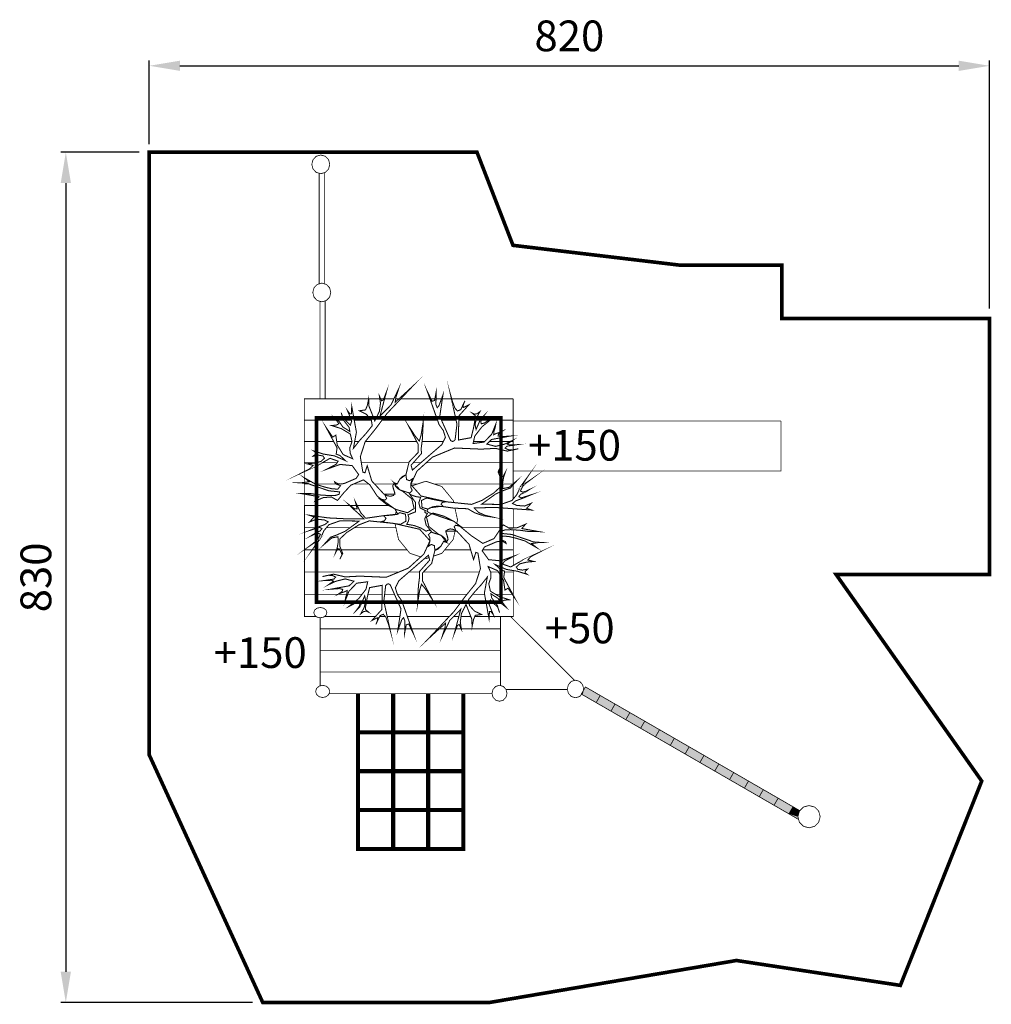
# Model space of a CAD drawing. Extents: x -445 to 503, y -1060 to -99.
import ezdxf

# ---------------------------------------------------------------- set-up
doc = ezdxf.new("R2010")
doc.units = 0
doc.header["$LTSCALE"] = 20
doc.header["$MEASUREMENT"] = 0
doc.header["$PDMODE"] = 35
doc.header["$PDSIZE"] = 0.000315
doc.linetypes.add('STRICHLINIEX2', pattern=[1.5, 1, -0.5])
doc.layers.get('0').update_dxf_attribs({"linetype": 'CONTINUOUS'})
doc.layers.get('Defpoints').update_dxf_attribs({"linetype": 'CONTINUOUS'})
doc.layers.add('EBENE_1', color=7, linetype='CONTINUOUS')
doc.styles.get("Standard").update_dxf_attribs({"font": 'ARIAL.TTF', "height": 30})
doc.dimstyles.new('Kopie von ISO-25', dxfattribs={"dimtxt": 30, "dimasz": 30, "dimexe": 5, "dimexo": 10, "dimgap": 10, "dimtad": 1, "dimdec": 0, "dimtxsty": 'Standard', "dimcen": 2.5, "dimclrd": 256, "dimclre": 256, "dimclrt": 256, "dimadec": 0, "dimazin": 0, "dimtfac": 1, "dimtdec": 0, "dimtmove": 0, "dimatfit": 3, "dimfxl": 0, "dimarcsym": 0})

# ---------------------------------------------------------------- blocks, each defined once
blk = doc.blocks.new('*D3')
at = {"linetype": 'Continuous', "lineweight": -2}
for p, q in [((-318.5, -220.66), (-318.5, -139.15)), ((-288.5, -144.15), (471.5, -144.15)), ((501.5, -380.97), (501.5, -139.15))]:
    blk.add_line(p, q, dxfattribs=at)
at = {"linetype": 'Continuous'}
for points in [[(-288.5, -139.15), (-288.5, -149.15), (-318.5, -144.15)], [(471.5, -139.15), (471.5, -149.15), (501.5, -144.15)]]:
    blk.add_solid(points, dxfattribs=at)
at = {"layer": 'Defpoints', "color": 0, "linetype": 'Continuous'}
for p in [(501.5, -144.15), (-318.5, -230.66), (501.5, -390.97)]:
    blk.add_point(p, dxfattribs=at)
at = {"linetype": 'Continuous', "insert": (91.5, -118.84), "char_height": 30, "attachment_point": 5}
blk.add_mtext('820', dxfattribs=at)
blk = doc.blocks.new('*D4')
at = {"linetype": 'Continuous', "lineweight": -2}
for p, q in [((-328.5, -228.61), (-404.92, -228.61)), ((-399.92, -258.61), (-399.92, -1028.62)), ((-217.73, -1058.62), (-404.92, -1058.62))]:
    blk.add_line(p, q, dxfattribs=at)
at = {"linetype": 'Continuous'}
for points in [[(-404.92, -258.61), (-394.92, -258.61), (-399.92, -228.61)], [(-404.92, -1028.62), (-394.92, -1028.62), (-399.92, -1058.62)]]:
    blk.add_solid(points, dxfattribs=at)
at = {"layer": 'Defpoints', "color": 0, "linetype": 'Continuous'}
for p in [(-318.5, -228.61), (-399.92, -1058.62), (-207.73, -1058.62)]:
    blk.add_point(p, dxfattribs=at)
at = {"linetype": 'Continuous', "insert": (-425.25, -643.61), "char_height": 30, "attachment_point": 5, "rotation": 90}
blk.add_mtext('830', dxfattribs=at)

msp = doc.modelspace()

# ---------------------------------------------------------------- linework, layer by layer
at = {"layer": 'EBENE_1', "linetype": 'STRICHLINIEX2', "const_width": 3.53}
for points in [[(-318.5, -228.61), (-318.5, -816.99), (-207.73, -1058.62), (13.45, -1058.62), (254.56, -1017.61), (414.5, -1041.91), (493.92, -842.44), (351.87, -640.88), (501.5, -640.88), (501.5, -390.97), (298.81, -390.97), (298.79, -338.68), (198.43, -338.68), (36.49, -319.43), (1.37, -228.61), (-318.5, -228.61)], [(-155.21, -667.71), (24.79, -667.71), (24.79, -487.71), (-155.21, -487.71), (-155.21, -667.71)]]:
    msp.add_lwpolyline(points, dxfattribs=at)
at = {"layer": 'EBENE_1', "linetype": 'Continuous'}
for points, const_width in [([(-151.11, -231.23), (-146.68, -232.48), (-143.52, -235.76), (-142.32, -240.36), (-143.52, -244.96), (-146.68, -248.23), (-151.11, -249.48), (-155.54, -248.23), (-158.69, -244.96), (-159.89, -240.36), (-158.69, -235.76), (-155.54, -232.48), (-151.11, -231.23)], 0.762), ([(-152.67, -357.05), (-152.67, -249.04)], 0.762), ([(-147.61, -248.5), (-147.61, -357.02)], 0.762), ([(-150.1, -356.32), (-145.67, -357.57), (-142.51, -360.85), (-141.31, -365.45), (-142.51, -370.05), (-145.67, -373.33), (-150.1, -374.58), (-154.53, -373.33), (-157.69, -370.05), (-158.89, -365.45), (-157.69, -360.85), (-154.53, -357.57), (-150.1, -356.32)], 0.762), ([(-151.9, -469.32), (-151.9, -374.07)], 0.762), ([(-146.84, -373.66), (-146.84, -469.32)], 0.762), ([(-45.6, -580.39), (-21.26, -588.82), (-4.22, -602.89), (7.03, -610.44), (17.91, -605.74), (22.45, -599.02), (26.98, -592.3), (33.05, -595.7), (40.95, -595.02), (48.82, -591.64), (47.59, -593.04), (46.36, -594.45), (45.13, -595.91), (50.71, -596.95), (56.32, -597.96), (61.96, -598.95), (52.61, -598.91), (43.53, -597.61), (34.29, -596.98), (28.71, -597.29), (25.42, -598.33), (24.93, -600.67), (35.32, -601.68), (44.19, -604.7), (53.09, -607.73), (56.07, -608.95), (60.24, -609.25), (64.42, -609.54), (60.66, -609.67), (57.62, -610.15), (54.57, -610.6), (56.27, -611.92), (57.93, -613.23), (59.58, -614.55), (53.94, -611.34), (48.38, -608.12), (39.46, -605.35), (32.12, -603.63), (26.66, -603.32), (24.03, -606.75), (26.54, -607.65), (29.07, -608.55), (29.77, -610.44), (26.91, -608.7), (23.64, -608.32), (20.33, -608.88), (14.54, -611.37), (8.77, -613.83), (6.37, -617.58), (12.69, -626.31), (24.52, -627.44), (37.57, -622.76), (32.91, -625.24), (28.23, -627.72), (26.41, -630.64), (34.27, -633.41), (46.84, -626.2), (59.91, -620.21), (53.92, -623.31), (50.87, -626.63), (56.87, -628.09), (49.7, -628.7), (43.1, -630.39), (39.71, -633.51), (41.21, -635.74), (45.68, -636.49), (50.79, -635.48), (48.6, -637.52), (48.28, -639.11), (50.3, -640.66), (40.9, -637.6), (30.01, -635.83), (19.18, -631.13), (21.82, -633.59), (24.46, -636.06), (28.3, -637.54), (27.42, -643.65), (32.78, -653.65), (38.15, -663.64), (34.9, -658.89), (31.66, -654.14), (28.62, -656.01), (27.27, -646.42), (21.44, -637.03), (12.2, -633.02), (14.71, -638.57), (14.95, -643.84), (12.86, -649.77), (14.44, -657.06), (23.19, -662.37), (32.81, -665.45), (28.15, -665.79), (25.62, -667.28), (30.1, -673.09), (25.38, -669.32), (21.88, -664.1), (14.91, -659.62), (15.72, -663.66), (21.09, -670.69), (23.37, -678.01), (21.63, -672.67), (17.91, -669.24), (14.42, -665.7), (13.16, -669.86), (15.22, -674.97), (17.29, -680.07), (14.93, -676.82), (13.5, -676.99), (13.11, -684.09), (10.84, -671.52), (8.53, -658.95), (11.46, -643.2), (5.42, -650.84), (-0.83, -657.64), (-6.93, -665.29), (-5.95, -671.15), (-1.03, -676.53), (5.64, -679.82), (-0.34, -680.69), (-2.08, -684.95), (-3.4, -691.4), (-3.75, -684.25), (-6.58, -677.11), (-9.39, -669.97), (-13.86, -679.15), (-14.96, -687.09), (-13.91, -694.19), (-16.07, -689.53), (-17.76, -690.56), (-20.64, -697.88), (-18.59, -690.16), (-16.53, -682.45), (-14.48, -674.73), (-25.2, -685.54), (-28.88, -693.26), (-32.54, -701), (-31.24, -696.9), (-29.93, -692.82), (-29.34, -688.28), (-34.93, -693.31), (-40.51, -698.4), (-46.09, -703.55), (-33.66, -690.31), (-21.25, -677.1), (-9.96, -662), (-0.01, -649.66), (4.74, -634.93), (2.27, -619.96), (0.2, -619.27), (-0.91, -622.74), (-2, -626.2), (-6.45, -611.27), (-18.24, -598.56), (-29.09, -598.29), (-28.47, -601.13), (-27.51, -603.63), (-26.88, -606.42), (-27.26, -607.27), (-28, -608.44), (-28.44, -609.29), (-31.32, -608.59), (-33.82, -613.06), (-39.77, -617.34), (-42.86, -629.91), (-47.3, -634.54), (-51.76, -639.18), (-51.77, -647.03), (-46.96, -656.21), (-42.15, -665.37), (-45.56, -660.19), (-48.92, -655), (-52.82, -650.26), (-54.55, -655.97), (-55.61, -662.72), (-56.68, -669.47), (-56.41, -663.54), (-56.11, -657.57), (-55.78, -651.58), (-55.22, -647.26), (-54.64, -642.91), (-54.96, -638.11), (-49.89, -632.42), (-44.81, -626.69), (-46.09, -621.94), (-55.64, -630.22), (-65.2, -638.5), (-74.75, -646.73), (-78.32, -653.83), (-76.32, -660.41), (-72.12, -666.35), (-68.28, -677.17), (-64.46, -687.97), (-60.62, -698.79), (-65.29, -689.1), (-67.7, -689.89), (-69.24, -697.88), (-69.16, -691.96), (-69.03, -686.04), (-70.31, -682.86), (-72.02, -684.83), (-73.97, -690.08), (-75.9, -695.34), (-72.8, -674.36), (-78.09, -662.59), (-83.37, -650.75), (-84.97, -649.9), (-86.47, -650.19), (-87.8, -651.74), (-89.57, -666.71), (-86.47, -681), (-83.37, -695.25), (-85.26, -688.66), (-87.55, -682.42), (-90.1, -679.65), (-93.23, -680.9), (-95.31, -685.2), (-97.41, -689.51), (-96.35, -687.41), (-95.67, -685.15), (-95.6, -683.1), (-97.23, -683.6), (-99.06, -684.66), (-101.18, -685.65), (-91.67, -675.11), (-91.21, -663.46), (-91.17, -651.33), (-103.43, -653.57), (-105.75, -663.04), (-107.51, -673), (-107.54, -674.94), (-105.94, -676.26), (-104.39, -677.6), (-106.8, -676.53), (-109.22, -676.98), (-112.02, -679.08), (-108.76, -673.05), (-107.24, -666.53), (-108.24, -661.59), (-110.54, -666.9), (-112.85, -672.24), (-116.46, -675.8), (-113.4, -671.64), (-112.89, -668.89), (-113.34, -667.09), (-116.2, -667.84), (-119.91, -670.18), (-123.76, -672.02), (-114.05, -664.28), (-106.96, -655.12), (-105.29, -647.88), (-116.05, -649.26), (-123.53, -656.99), (-127.46, -666.85), (-126.8, -663.05), (-125.57, -659.45), (-125.4, -656.42), (-128.09, -657.75), (-131.09, -658.67), (-133.94, -659.95), (-132.05, -658.57), (-130.2, -657.19), (-129.67, -655.27), (-133.06, -654.52), (-137.15, -654.82), (-141.25, -655.11), (-132.3, -653.45), (-123.33, -651.81), (-118.75, -647.31), (-127.32, -645.08), (-136.24, -647.31), (-143.71, -650.84), (-138.71, -647.27), (-140.4, -646.41), (-147.98, -646.73), (-143.18, -646), (-138.36, -645.3), (-136.57, -643.36), (-139.4, -641.92), (-143.67, -641.5), (-149.46, -642.79), (-138.63, -640.46), (-127.23, -643.12), (-113.17, -642.38), (-87.27, -643.5), (-65.61, -634.56), (-50.57, -620.9), (-44.53, -607.9), (-54.57, -596.63), (-79.98, -590.89), (-103.81, -588.44), (-114.01, -592.37), (-125.77, -599.74), (-132.47, -606.09), (-132.45, -613.48), (-129.69, -620.18), (-132.47, -625.88), (-130.27, -621.44), (-131.57, -618.66), (-132.88, -615.86), (-134.49, -615.52), (-135.58, -617.51), (-136.65, -619.47), (-134.98, -614.33), (-134.11, -609.18), (-134.35, -603.87), (-140.35, -605.1), (-144.18, -608.31), (-147.98, -611.51), (-144.82, -607.96), (-141.68, -604.41), (-136, -602.39), (-127.28, -598.56), (-120.43, -593.58), (-113.58, -588.6), (-123.02, -588.52), (-132.42, -588.41), (-143.22, -592.21), (-147.99, -597.94), (-151.59, -605.89), (-158.16, -614.79), (-153.66, -607.9), (-155.82, -608.74), (-161.28, -612.41), (-157.2, -609.32), (-153.71, -605.89), (-151.43, -601.49), (-153.91, -600.37), (-156.84, -601.24), (-160.14, -602.8), (-156.07, -600.24), (-151.88, -598.36), (-149.95, -596.07), (-152.09, -594.74), (-156.79, -596.17), (-161.45, -597.63), (-153.84, -594.48), (-146.91, -591.89), (-143.8, -589.34), (-147.77, -587.45), (-155.58, -586.85), (-162.02, -589.5), (-159.85, -587.05), (-157.63, -584.62), (-162.35, -582.94), (-143.94, -585.53), (-126.33, -586.42), (-109.07, -586.38), (-113.97, -581.53), (-119.37, -576.87), (-124.34, -572.02), (-117.8, -576.8), (-115.57, -576.67), (-117.36, -569.8), (-114.72, -575.16), (-112.09, -580.48), (-107.26, -585.89), (-90.33, -583.42), (-75.91, -581.82), (-78.85, -576.78), (-95.91, -564.41), (-103.14, -553.29), (-109.48, -548.37), (-121.74, -553.58), (-128.85, -561.24), (-134.76, -568.48), (-140.83, -565.08), (-148.74, -565.76), (-156.6, -569.14), (-155.37, -567.74), (-154.14, -566.33), (-152.91, -564.87), (-158.5, -563.83), (-164.1, -562.82), (-169.74, -561.83), (-160.4, -561.87), (-151.31, -563.17), (-142.07, -563.8), (-136.49, -563.49), (-133.2, -562.45), (-132.71, -560.11), (-143.1, -559.1), (-151.97, -556.08), (-160.87, -553.05), (-163.85, -551.83), (-168.03, -551.53), (-172.21, -551.24), (-168.45, -551.11), (-165.4, -550.63), (-162.35, -550.17), (-164.05, -548.86), (-165.72, -547.55), (-167.36, -546.23), (-161.73, -549.44), (-156.16, -552.66), (-147.24, -555.43), (-139.9, -557.15), (-134.44, -557.46), (-131.81, -554.03), (-134.32, -553.13), (-136.85, -552.23), (-137.56, -550.34), (-134.69, -552.08), (-131.42, -552.46), (-128.11, -551.9), (-122.32, -549.41), (-116.55, -546.95), (-114.16, -543.2), (-120.48, -534.47), (-132.3, -533.34), (-145.36, -538.02), (-140.69, -535.54), (-136.01, -533.06), (-134.19, -530.14), (-142.05, -527.37), (-154.63, -534.58), (-167.69, -540.57), (-161.7, -537.47), (-158.65, -534.15), (-164.65, -532.69), (-157.48, -532.08), (-150.88, -530.39), (-147.49, -527.27), (-149, -525.04), (-153.46, -524.29), (-158.57, -525.3), (-156.39, -523.26), (-156.06, -521.67), (-158.08, -520.12), (-148.68, -523.18), (-137.79, -524.95), (-126.96, -529.65), (-129.6, -527.19), (-132.24, -524.72), (-136.08, -523.24), (-135.2, -517.13), (-140.57, -507.13), (-145.93, -497.14), (-142.68, -501.89), (-139.44, -506.64), (-136.41, -504.77), (-135.05, -514.36), (-129.22, -523.75), (-119.99, -527.76), (-122.49, -522.21), (-122.73, -516.94), (-120.64, -511.01), (-122.22, -503.72), (-130.97, -498.41), (-140.59, -495.33), (-135.93, -494.99), (-133.41, -493.5), (-137.88, -487.69), (-133.16, -491.46), (-129.66, -496.68), (-122.7, -501.16), (-123.5, -497.12), (-128.87, -490.09), (-131.15, -482.77), (-129.42, -488.11), (-125.69, -491.54), (-122.2, -495.08), (-120.94, -490.92), (-123, -485.81), (-125.08, -480.71), (-122.71, -483.96), (-121.28, -483.79), (-120.89, -476.69), (-118.62, -489.26), (-116.32, -501.83), (-119.25, -517.58), (-113.2, -509.94), (-106.96, -503.14), (-100.86, -495.49), (-101.83, -489.63), (-106.75, -484.25), (-113.42, -480.96), (-107.45, -480.09), (-105.71, -475.83), (-104.39, -469.38), (-104.04, -476.53), (-101.21, -483.67), (-98.39, -490.81), (-93.92, -481.63), (-92.82, -473.69), (-93.88, -466.59), (-91.71, -471.25), (-90.02, -470.22), (-87.14, -462.9), (-89.2, -470.62), (-91.25, -478.33), (-93.3, -486.05), (-82.58, -475.24), (-78.9, -467.52), (-75.24, -459.78), (-76.54, -463.88), (-77.85, -467.96), (-78.44, -472.5), (-72.86, -467.47), (-67.27, -462.38), (-61.69, -457.23), (-74.12, -470.47), (-86.54, -483.68), (-97.82, -498.78), (-107.78, -511.12), (-112.52, -525.85), (-110.05, -540.81), (-107.98, -541.51), (-106.87, -538.04), (-105.78, -534.57), (-101.33, -549.51), (-89.54, -562.22), (-78.69, -562.49), (-79.32, -559.65), (-80.27, -557.15), (-80.9, -554.36), (-80.52, -553.51), (-79.78, -552.34), (-79.34, -551.49), (-76.46, -552.19), (-73.96, -547.72), (-68.01, -543.44), (-64.92, -530.87), (-60.48, -526.24), (-56.03, -521.6), (-56.02, -513.75), (-60.82, -504.57), (-65.63, -495.41), (-62.23, -500.59), (-58.86, -505.78), (-54.96, -510.52), (-53.23, -504.81), (-52.17, -498.06), (-51.1, -491.31), (-51.37, -497.24), (-51.68, -503.21), (-52, -509.2), (-52.56, -513.52), (-53.14, -517.87), (-52.82, -522.67), (-57.9, -528.36), (-62.97, -534.09), (-61.69, -538.84), (-52.15, -530.55), (-42.58, -522.28), (-33.04, -514.05), (-29.47, -506.95), (-31.46, -500.37), (-35.66, -494.43), (-39.5, -483.61), (-43.32, -472.81), (-47.16, -461.99), (-42.5, -471.68), (-40.08, -470.89), (-38.54, -462.9), (-38.63, -468.82), (-38.75, -474.74), (-37.47, -477.92), (-35.77, -475.95), (-33.81, -470.7), (-31.89, -465.44), (-34.99, -486.42), (-29.69, -498.19), (-24.41, -510.03), (-22.81, -510.88), (-21.31, -510.59), (-19.98, -509.04), (-18.21, -494.07), (-21.31, -479.78), (-24.41, -465.52), (-22.52, -472.12), (-20.23, -478.36), (-17.68, -481.12), (-14.55, -479.88), (-12.47, -475.58), (-10.38, -471.27), (-11.43, -473.37), (-12.11, -475.63), (-12.18, -477.68), (-10.55, -477.18), (-8.72, -476.12), (-6.6, -475.13), (-16.11, -485.67), (-16.57, -497.32), (-16.61, -509.45), (-4.35, -507.21), (-2.03, -497.74), (-0.28, -487.78), (-0.25, -485.84), (-1.84, -484.52), (-3.4, -483.18), (-0.98, -484.25), (1.44, -483.8), (4.24, -481.7), (0.98, -487.73), (-0.55, -494.25), (0.46, -499.19), (2.76, -493.88), (5.07, -488.54), (8.67, -484.98), (5.62, -489.14), (5.1, -491.89), (5.55, -493.69), (8.42, -492.94), (12.13, -490.6), (15.98, -488.76), (6.26, -496.5), (-0.82, -505.66), (-2.49, -512.9), (8.27, -511.52), (15.75, -503.8), (19.68, -493.93), (19.02, -497.73), (17.79, -501.33), (17.62, -504.36), (20.31, -503.03), (23.31, -502.11), (26.16, -500.83), (24.27, -502.21), (22.42, -503.58), (21.89, -505.51), (25.28, -506.26), (29.37, -505.96), (33.47, -505.67), (24.52, -507.33), (15.55, -508.97), (10.97, -513.47), (19.54, -515.7), (28.46, -513.47), (35.93, -509.94), (30.93, -513.51), (32.62, -514.37), (40.2, -514.05), (35.4, -514.78), (30.58, -515.48), (28.79, -517.41), (31.62, -518.86), (35.89, -519.28), (41.68, -517.99), (30.85, -520.32), (19.45, -517.66), (5.39, -518.4), (-20.51, -517.28), (-42.17, -526.22), (-57.21, -539.88), (-63.25, -552.88), (-53.21, -564.15), (-27.81, -569.89), (-3.97, -572.34), (6.23, -568.41), (17.98, -561.04), (24.68, -554.69), (24.67, -547.3), (21.91, -540.6), (24.68, -534.9), (22.49, -539.34), (23.78, -542.12), (25.09, -544.92), (26.71, -545.26), (27.8, -543.27), (28.87, -541.31), (27.2, -546.45), (26.33, -551.6), (26.57, -556.91), (32.57, -555.68), (36.39, -552.47), (40.2, -549.27), (37.04, -552.82), (33.89, -556.37), (28.21, -558.39), (19.5, -562.22), (12.65, -567.2), (5.8, -572.18), (15.24, -572.26), (24.64, -572.37), (35.44, -568.57), (40.21, -562.84), (43.81, -554.89), (50.38, -545.99), (45.88, -552.88), (48.04, -552.04), (53.5, -548.37), (49.42, -551.46), (45.93, -554.89), (43.65, -559.29), (46.13, -560.41), (49.06, -559.54), (52.35, -557.97), (48.29, -560.54), (44.1, -562.41), (42.17, -564.71), (44.31, -566.04), (49.01, -564.61), (53.67, -563.15), (46.06, -566.3), (39.13, -568.89), (36.01, -571.44), (39.99, -573.33), (47.8, -573.93), (54.24, -571.28), (52.06, -573.73), (49.85, -576.16), (54.57, -577.84), (36.5, -576.55), (18.48, -575.25), (-1.34, -575.87), (2.68, -580.03), (8.87, -582.88), (16.56, -584.74), (7.01, -583.29), (-0.89, -580.53), (-7.58, -576.61), (-21.23, -576.01), (-33.9, -574.2), (-44.37, -575.63), (-46.71, -577.17), (-47.47, -578.79), (-45.6, -580.39)], 1), ([(-128.85, -490.11), (-167.11, -490.11), (-167.11, -469.32), (-79.76, -469.32)], 0.762), ([(-78.02, -469.32), (-74.91, -469.32)], 0.762), ([(-73.04, -469.32), (-39.78, -469.32)], 0.762), ([(-38.64, -469.32), (36.69, -469.32)], 0.762), ([(36.69, -469.32), (36.69, -490.11), (5.44, -490.11)], 0.762), ([(-138.54, -510.91), (-167.11, -510.91), (-167.11, -490.11), (-128.85, -490.11)], 0.762), ([(-121.27, -490.11), (-127.24, -490.11)], 0.762), ([(-127.24, -490.11), (-121.27, -490.11)], 0.762), ([(-101.75, -490.11), (-118.46, -490.11)], 0.762), ([(-118.46, -490.11), (-101.75, -490.11)], 0.762), ([(-98.05, -490.11), (-98.67, -490.11)], 0.762), ([(-98.67, -490.11), (-98.05, -490.11)], 0.762), ([(-91.34, -490.11), (-37.19, -490.11)], 0.762), ([(-37.19, -490.11), (-91.34, -490.11)], 0.762), ([(-33.32, -490.11), (-19.07, -490.11)], 0.762), ([(-19.07, -490.11), (-33.32, -490.11)], 0.762), ([(-16.29, -490.11), (-0.69, -490.11)], 0.762), ([(-0.69, -490.11), (-16.29, -490.11)], 0.762), ([(0.42, -490.11), (4.38, -490.11)], 0.762), ([(4.38, -490.11), (0.42, -490.11)], 0.762), ([(5.44, -490.11), (36.69, -490.11)], 0.762), ([(36.69, -490.11), (36.69, -510.91), (13.58, -510.91)], 0.762), ([(297.98, -490.87), (36.69, -490.87)], 0.762), ([(36.69, -539.71), (297.98, -539.71), (297.98, -490.87)], 0.762), ([(-156.01, -531.71), (-167.11, -531.71), (-167.11, -510.91), (-138.54, -510.91)], 0.762), ([(-120.66, -510.91), (-135.54, -510.91)], 0.762), ([(-135.54, -510.91), (-120.66, -510.91)], 0.762), ([(-113.97, -510.91), (-118, -510.91)], 0.762), ([(-118, -510.91), (-113.97, -510.91)], 0.762), ([(-57.51, -510.91), (-107.61, -510.91)], 0.762), ([(-107.61, -510.91), (-57.51, -510.91)], 0.762), ([(-31.46, -510.91), (-52.22, -510.91)], 0.762), ([(-52.22, -510.91), (-31.46, -510.91)], 0.762), ([(36.69, -510.91), (36.69, -531.71), (-48.21, -531.71)], 0.762), ([(8.86, -510.91), (-2.03, -510.91)], 0.762), ([(-2.03, -510.91), (8.86, -510.91)], 0.762), ([(13.58, -510.91), (36.69, -510.91)], 0.762), ([(-162.21, -552.5), (-167.11, -552.5), (-167.11, -531.71), (-156.01, -531.71)], 0.762), ([(-149.61, -531.71), (-135.16, -531.71)], 0.762), ([(-135.16, -531.71), (-149.61, -531.71)], 0.762), ([(-111.55, -531.71), (-65.13, -531.71)], 0.762), ([(-65.13, -531.71), (-111.55, -531.71)], 0.762), ([(-60.86, -531.71), (-53.47, -531.71)], 0.762), ([(-53.47, -531.71), (-60.86, -531.71)], 0.762), ([(-48.21, -531.71), (36.69, -531.71)], 0.762), ([(36.69, -531.71), (36.69, -552.5), (26.37, -552.5)], 0.762), ([(-68.01, -543.44), (-67.4, -548.1), (-64.47, -549.19), (-61.77, -547.38), (-63.05, -551.61), (-63.31, -555.5), (-61.86, -558.63), (-64.25, -561.32), (-73.93, -558.21), (-79.34, -551.49), (-77.86, -552.76), (-76.64, -552.46), (-75.65, -550.83), (-73.94, -547.64), (-71.42, -545.05), (-68.01, -543.44)], 1), ([(-83.65, -573.3), (-167.11, -573.3), (-167.11, -552.5), (-162.21, -552.5)], 0.762), ([(-136.08, -552.5), (-156.44, -552.5)], 0.762), ([(-156.44, -552.5), (-136.08, -552.5)], 0.762), ([(-104.16, -552.5), (-119.2, -552.5)], 0.762), ([(-119.2, -552.5), (-104.16, -552.5)], 0.762), ([(-79.88, -552.5), (-98.56, -552.5)], 0.762), ([(-98.56, -552.5), (-79.88, -552.5)], 0.762), ([(-88.62, -562.74), (-86.84, -566.64), (-88.41, -568.14), (-93.63, -567.01), (-86.71, -572.47), (-77.4, -577.42), (-66.37, -580.47), (-59.99, -576.34), (-62.27, -566.87), (-71.05, -559.62), (-75.03, -557.62), (-78.05, -554.96), (-79.34, -551.49), (-80.9, -554.12), (-79.94, -558.04), (-78.8, -561.33), (-80.08, -563.56), (-83.01, -564.46), (-86.08, -563.92), (-88.62, -562.74)], 1), ([(-56.9, -552.5), (-63.07, -552.5)], 0.762), ([(-63.07, -552.5), (-56.9, -552.5)], 0.762), ([(-62.07, -554.21), (-48.54, -549.73), (-32.96, -554.9), (-21.86, -568.46), (-21.4, -570.55)], 0.762), ([(-40.18, -552.5), (24.68, -552.5)], 0.762), ([(24.68, -552.5), (-40.18, -552.5)], 0.762), ([(26.37, -552.5), (36.69, -552.5)], 0.762), ([(36.69, -552.5), (36.69, -567.07)], 0.762), ([(-64.32, -562.33), (-58.74, -570.41), (-58.67, -579.59), (-65.96, -582.53), (-64.99, -585.89), (-65.68, -588.95), (-67.27, -591.72), (-59.94, -592.98), (-53.56, -595.36), (-48.14, -598.54), (-46.79, -597.7), (-45.26, -597.54), (-43.63, -598.12), (-48.3, -592.58), (-49.69, -586.31), (-47.08, -581.05), (-48.79, -580.71), (-49.61, -579.85), (-48.97, -578.42), (-54.19, -575.82), (-55.42, -570.76), (-53.65, -565.36), (-57.54, -564.91), (-61.13, -563.77), (-64.32, -562.33)], 1), ([(-28.77, -569.72), (-32.56, -570.42), (-33.68, -572.32), (-31.23, -574.56), (-37.38, -574.08), (-42.27, -574.79), (-46.5, -576.94), (-52.27, -575.32), (-52.88, -568.49), (-47.65, -566.1), (-41.39, -567.57), (-35.2, -568.74), (-28.77, -569.72)], 1), ([(-151.58, -595.06), (-167.02, -595.06), (-167.02, -573.39), (-83.53, -573.39)], 0.762), ([(-20.17, -576.06), (-17.63, -587.51)], 0.762), ([(36.77, -576.57), (36.77, -595.06), (31.91, -595.06)], 0.762), ([(-92.89, -589.42), (-88.93, -588.39), (-87.5, -585.91), (-89.77, -583.35), (-82.45, -582.87), (-76.65, -582.07), (-74.25, -580.39), (-68.41, -581.87), (-67.92, -588.7), (-73.51, -591.88), (-79.96, -590.92), (-86.28, -590.11), (-92.89, -589.42)], 1), ([(-78.25, -582.08), (-77.56, -578.99)], 0.762), ([(-19.16, -597.96), (-21.03, -594.14), (-19.62, -592.69), (-14.48, -593.86), (-21.38, -588.81), (-30.65, -583.93), (-41.66, -580.8), (-47.97, -584.84), (-45.58, -594.03), (-36.73, -601.08), (-32.56, -603.28), (-29.33, -606.08), (-28.44, -609.21), (-26.88, -606.66), (-27.84, -602.68), (-28.98, -599.4), (-27.7, -597.22), (-24.77, -596.26), (-21.7, -596.78), (-19.16, -597.96)], 1), ([(-132.46, -616.74), (-167.02, -616.74), (-167.02, -595.06), (-151.58, -595.06)], 0.762), ([(-145.6, -595.06), (-122.47, -595.06)], 0.762), ([(-122.47, -595.06), (-145.6, -595.06)], 0.762), ([(-77.77, -595.06), (-118.3, -595.06)], 0.762), ([(-118.3, -595.06), (-77.77, -595.06)], 0.762), ([(-53.56, -623.62), (-64.12, -620.12), (-75.22, -606.55), (-78.63, -591.19)], 0.762), ([(-17.63, -587.51), (-18.44, -591.15)], 0.762), ([(-13.7, -595.06), (25.12, -595.06)], 0.762), ([(25.12, -595.06), (-13.7, -595.06)], 0.762), ([(31.91, -595.06), (36.77, -595.06)], 0.762), ([(36.77, -595.06), (36.77, -595.38)], 0.762), ([(-39.69, -617.34), (-40.26, -612.6), (-43.21, -611.43), (-45.93, -613.15), (-44.64, -608.36), (-44.53, -604.83), (-46.09, -602.07), (-43.61, -599.36), (-33.79, -602.5), (-28.36, -609.21), (-30.08, -607.99), (-31.12, -608.29), (-31.97, -609.87), (-34.08, -613.43), (-36.43, -615.86), (-39.69, -617.34)], 1), ([(-20.07, -598.51), (-21.86, -606.55), (-32.96, -620.12), (-41.12, -622.82)], 0.762), ([(36.77, -597.15), (36.77, -616.74), (6.91, -616.74)], 0.762), ([(-74.96, -638.42), (-167.02, -638.42), (-167.02, -616.74), (-132.46, -616.74)], 0.762), ([(-66.89, -616.74), (-131.11, -616.74)], 0.762), ([(-131.11, -616.74), (-66.89, -616.74)], 0.762), ([(-45.47, -624.27), (-48.54, -625.29), (-49.56, -624.95)], 0.762), ([(-30.2, -616.74), (-4.82, -616.74)], 0.762), ([(-4.82, -616.74), (-30.2, -616.74)], 0.762), ([(6.91, -616.74), (36.77, -616.74)], 0.762), ([(36.77, -616.74), (36.77, -631.98)], 0.762), ([(-110.81, -660.09), (-167.02, -660.09), (-167.02, -638.42), (-74.96, -638.42)], 0.762), ([(-54.94, -638.42), (-65.11, -638.42)], 0.762), ([(-65.11, -638.42), (-54.94, -638.42)], 0.762), ([(3.61, -638.42), (-51.03, -638.42)], 0.762), ([(-51.03, -638.42), (3.61, -638.42)], 0.762), ([(14.64, -638.42), (22.3, -638.42)], 0.762), ([(22.3, -638.42), (14.64, -638.42)], 0.762), ([(36.77, -638.42), (36.77, -660.09), (19.44, -660.09)], 0.762), ([(36.77, -636.93), (36.77, -638.42), (28.17, -638.42)], 0.762), ([(28.17, -638.42), (36.77, -638.42)], 0.762), ([(-155.54, -681.77), (-167.02, -681.77), (-167.02, -660.09), (-110.81, -660.09)], 0.762), ([(-105.03, -660.09), (-91.2, -660.09)], 0.762), ([(-91.2, -660.09), (-105.03, -660.09)], 0.762), ([(-88.79, -660.09), (-79.2, -660.09)], 0.762), ([(-79.2, -660.09), (-88.79, -660.09)], 0.762), ([(-76.42, -660.09), (-8.42, -660.09)], 0.762), ([(-8.42, -660.09), (-76.42, -660.09)], 0.762), ([(-2.78, -660.09), (8.74, -660.09)], 0.762), ([(8.74, -660.09), (-2.78, -660.09)], 0.762), ([(36.77, -660.09), (36.77, -681.77), (-0.78, -681.77)], 0.762), ([(15.01, -660.09), (15.65, -660.09)], 0.762), ([(15.65, -660.09), (15.01, -660.09)], 0.762), ([(19.44, -660.09), (36.77, -660.09)], 0.762), ([(-151.55, -672.99), (-148.32, -673.68), (-146.02, -675.49), (-145.14, -678.03), (-146.02, -680.56), (-148.32, -682.37), (-151.55, -683.06), (-154.78, -682.37), (-157.08, -680.56), (-157.96, -678.03), (-157.08, -675.49), (-154.78, -673.68), (-151.55, -672.99)], 0.762), ([(24.29, -681.77), (24.29, -693.82), (-151.66, -693.82), (-151.66, -683.04)], 0.762), ([(-97.68, -681.77), (-147.55, -681.77)], 0.762), ([(-88.15, -681.77), (-93.66, -681.77)], 0.762), ([(-73.89, -681.77), (-86.3, -681.77)], 0.762), ([(-25.64, -681.77), (-66.65, -681.77)], 0.762), ([(-16.35, -681.77), (-21.47, -681.77)], 0.762), ([(-4.73, -681.77), (-14.23, -681.77)], 0.762), ([(24.23, -749.24), (24.23, -739.56), (24.23, -726.02), (24.23, -712.48), (24.23, -698.94), (24.23, -685.39), (24.23, -681.77)], 0.762), ([(34.15, -681.77), (36.24, -683.87), (48.26, -695.89), (60.27, -707.9), (72.29, -719.92), (84.3, -731.93), (96.32, -743.95), (96.32, -744.28)], 0.762), ([(-151.66, -693.82), (24.29, -693.82), (24.29, -714.92), (-151.66, -714.92), (-151.66, -693.82)], 0.762), ([(-151.66, -714.92), (24.29, -714.92), (24.29, -736.03), (-151.66, -736.03), (-151.66, -714.92)], 0.762), ([(-151.66, -736.03), (24.29, -736.03), (24.29, -749.26)], 0.762), ([(-151.66, -749.54), (-151.66, -736.03)], 0.762), ([(-149.26, -748.98), (-145.8, -749.79), (-143.33, -751.93), (-142.39, -754.93), (-143.33, -757.93), (-145.8, -760.07), (-149.26, -760.88), (-152.72, -760.07), (-155.19, -757.93), (-156.13, -754.93), (-155.19, -751.93), (-152.72, -749.79), (-149.26, -748.98)], 0.762), ([(23.31, -748.98), (27.01, -750.04), (29.64, -752.84), (30.64, -756.76), (29.64, -760.68), (27.01, -763.48), (23.31, -764.54), (19.62, -763.48), (16.99, -760.68), (15.99, -756.76), (16.99, -752.84), (19.62, -750.04), (23.31, -748.98)], 0.762), ([(97.47, -743.94), (101.51, -745.12), (104.38, -748.2), (105.48, -752.53), (104.38, -756.85), (101.51, -759.93), (97.47, -761.11), (93.43, -759.93), (90.56, -756.85), (89.46, -752.53), (90.56, -748.2), (93.43, -745.12), (97.47, -743.94)], 0.762), ([(16.08, -757.13), (-143.08, -757.13)], 0.762), ([(-80.53, -757.13), (-80.53, -794.9), (-114.83, -794.9), (-114.83, -756.98)], 4.06), ([(-46.24, -757.13), (-46.24, -794.9), (-80.53, -794.9), (-80.53, -756.98)], 4.06), ([(-11.94, -757.13), (-11.94, -794.9), (-46.24, -794.9), (-46.24, -756.98)], 4.06), ([(89.6, -753.1), (84.3, -753.1), (72.28, -753.1), (60.27, -753.1), (48.26, -753.1), (36.24, -753.1), (29.7, -753.1)], 0.762), ([(107.15, -750.54), (121.62, -758.9), (117.61, -765.83), (103.14, -757.48), (107.15, -750.54)], 0.762), ([(121.62, -758.9), (136.09, -767.25), (132.08, -774.19), (117.61, -765.83), (121.62, -758.9)], 0.762), ([(136.09, -767.25), (150.56, -775.6), (146.55, -782.54), (132.08, -774.19), (136.09, -767.25)], 0.762), ([(150.56, -775.6), (165.03, -783.96), (161.02, -790.9), (146.55, -782.54), (150.56, -775.6)], 0.762), ([(165.03, -783.96), (179.5, -792.31), (175.49, -799.25), (161.02, -790.9), (165.03, -783.96)], 0.762), ([(-114.83, -794.9), (-80.53, -794.9), (-80.53, -832.83), (-114.83, -832.83), (-114.83, -794.9)], 4.06), ([(-80.53, -794.9), (-46.24, -794.9), (-46.24, -832.83), (-80.53, -832.83), (-80.53, -794.9)], 4.06), ([(-46.24, -794.9), (-11.94, -794.9), (-11.94, -832.83), (-46.24, -832.83), (-46.24, -794.9)], 4.06), ([(179.5, -792.31), (193.96, -800.67), (189.96, -807.6), (175.49, -799.25), (179.5, -792.31)], 0.762), ([(193.96, -800.67), (208.43, -809.02), (204.43, -815.96), (189.96, -807.6), (193.96, -800.67)], 0.762), ([(208.43, -809.02), (222.9, -817.37), (218.9, -824.31), (204.43, -815.96), (208.43, -809.02)], 0.762), ([(222.9, -817.37), (237.37, -825.73), (233.37, -832.67), (218.9, -824.31), (222.9, -817.37)], 0.762), ([(237.37, -825.73), (251.84, -834.08), (247.84, -841.02), (233.37, -832.67), (237.37, -825.73)], 0.762), ([(-114.83, -832.83), (-80.53, -832.83), (-80.53, -870.75), (-114.83, -870.75), (-114.83, -832.83)], 4.06), ([(-80.53, -832.83), (-46.24, -832.83), (-46.24, -870.75), (-80.53, -870.75), (-80.53, -832.83)], 4.06), ([(-46.24, -832.83), (-11.94, -832.83), (-11.94, -870.75), (-46.24, -870.75), (-46.24, -832.83)], 4.06), ([(251.84, -834.08), (266.31, -842.44), (262.31, -849.37), (247.84, -841.02), (251.84, -834.08)], 0.762), ([(266.31, -842.44), (280.78, -850.79), (276.78, -857.73), (262.31, -849.37), (266.31, -842.44)], 0.762), ([(280.78, -850.79), (295.25, -859.14), (291.25, -866.08), (276.78, -857.73), (280.78, -850.79)], 0.762), ([(295.25, -859.14), (309.72, -867.5), (305.72, -874.44), (291.25, -866.08), (295.25, -859.14)], 0.762), ([(-114.83, -870.75), (-80.53, -870.75), (-80.53, -908.68), (-114.83, -908.68), (-114.83, -870.75)], 4.06), ([(-80.53, -870.75), (-46.24, -870.75), (-46.24, -908.68), (-80.53, -908.68), (-80.53, -870.75)], 4.06), ([(-46.24, -870.75), (-11.94, -870.75), (-11.94, -908.68), (-46.24, -908.68), (-46.24, -870.75)], 4.06), ([(315.24, -879.94), (305.72, -874.44), (309.72, -867.5)], 0.762), ([(309.72, -867.5), (316.4, -871.35)], 0.762), ([(330.83, -867.79), (334.83, -871.82), (336.26, -877.15), (334.81, -882.64), (330.78, -886.64), (325.44, -888.07), (319.96, -886.62), (315.95, -882.59), (314.52, -877.26), (315.98, -871.77), (320, -867.77), (325.34, -866.34), (330.83, -867.79)], 0.762)]:
    msp.add_lwpolyline(points, dxfattribs=dict(at, const_width=const_width))
at = {"layer": 'EBENE_1'}
for points in [[(107.15, -750.54), (121.62, -758.9), (103.14, -757.48), (117.61, -765.83)], [(121.62, -758.9), (136.09, -767.25), (117.61, -765.83), (132.08, -774.19)], [(136.09, -767.25), (150.56, -775.6), (132.08, -774.19), (146.55, -782.54)], [(150.56, -775.6), (165.03, -783.96), (146.55, -782.54), (161.02, -790.9)], [(165.03, -783.96), (179.5, -792.31), (161.02, -790.9), (175.49, -799.25)], [(179.5, -792.31), (193.96, -800.67), (175.49, -799.25), (189.96, -807.6)], [(193.96, -800.67), (208.43, -809.02), (189.96, -807.6), (204.43, -815.96)], [(208.43, -809.02), (222.9, -817.37), (204.43, -815.96), (218.9, -824.31)], [(222.9, -817.37), (237.37, -825.73), (218.9, -824.31), (233.37, -832.67)], [(237.37, -825.73), (251.84, -834.08), (233.37, -832.67), (247.84, -841.02)], [(251.84, -834.08), (266.31, -842.44), (247.84, -841.02), (262.31, -849.37)], [(266.31, -842.44), (280.78, -850.79), (262.31, -849.37), (276.78, -857.73)], [(280.78, -850.79), (295.25, -859.14), (276.78, -857.73), (291.25, -866.08)], [(295.25, -859.14), (309.72, -867.5), (291.25, -866.08), (305.72, -874.44)], [(309.72, -867.5), (314.52, -877.26), (305.72, -874.44), (315.24, -879.93)], [(309.72, -867.5), (316.34, -871.41), (305.72, -874.44), (314.52, -877.26)]]:
    msp.add_solid(points, dxfattribs=at)

# ---------------------------------------------------------------- texts
at = {"linetype": 'Continuous', "char_height": 30, "attachment_point": 1}
for s, width, insert in [('+150', 112.2307, (51.04, -499.61)), ('+50', 74.4161, (67.55, -677.96)), ('+150', 126.2156, (-255.65, -702.02))]:
    msp.add_mtext_dynamic_manual_height_columns(s, width=width, gutter_width=150, heights=[0], dxfattribs=dict(at, insert=insert))

# ---------------------------------------------------------------- dimensions: what is measured, and where the dimension line sits
at = {"linetype": 'Continuous'}
dim = msp.add_linear_dim(base=(501.5, -144.15), p1=(-318.5, -230.66), p2=(501.5, -390.97), dimstyle='Kopie von ISO-25', dxfattribs=at)
dim.commit()
dim.dimension.update_dxf_attribs({"geometry": '*D3', "text_midpoint": (91.5, -118.84)})
dim = msp.add_linear_dim(base=(-399.92, -1058.62), p1=(-318.5, -228.61), p2=(-207.73, -1058.62), angle=90, dimstyle='Kopie von ISO-25', dxfattribs=at)
dim.commit()
dim.dimension.update_dxf_attribs({"geometry": '*D4', "text_midpoint": (-425.25, -643.61)})

doc.saveas('drawing.dxf')
